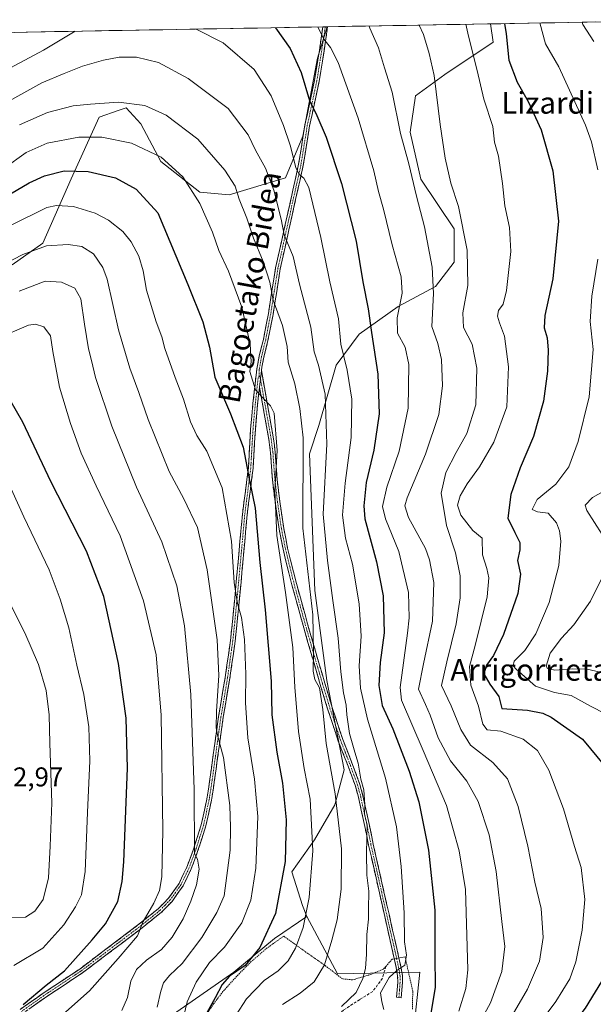
# Model space of a CAD drawing. Units: metres. Extents: x 620361 to 623793, y 4771135 to 4773509.
# Drawn here: x 623334 to 623546, y 4773142 to 4773506 of the extents above; entities that cross this region are included whole.
import ezdxf
from ezdxf.enums import TextEntityAlignment as Align

# ---------------------------------------------------------------- set-up
doc = ezdxf.new("R2010")
doc.units = ezdxf.units.M
doc.header["$MEASUREMENT"] = 0
for name, pattern in [('TRAZO_Y_PUNTO', [1, 0.5, -0.25, 0, -0.25]), ('TRAZOS', [0.75, 0.5, -0.25]), ('TRAZOSX2', [1.5, 1, -0.5])]:
    doc.linetypes.add(name, pattern=pattern)
for name, color, linetype, lineweight in [('Alambrada', 19, 'TRAZOS', 0), ('Arbolado forestal CxS', 92, 'Continuous', 0), ('Camino', 19, 'TRAZOSX2', 0), ('Camino Cxs', 19, 'Continuous', 0), ('Camino eje', 19, 'TRAZO_Y_PUNTO', 0), ('Curva de nivel maestra', 36, 'Continuous', 30), ('Curva de nivel normal', 36, 'Continuous', 0), ('Municipio CxS', 142, 'Continuous', 0), ('Obra de contención lineal', 1, 'TRAZOSX2', 13), ('Pastizal CxS', 92, 'Continuous', 0), ('Prado CxS', 92, 'Continuous', 0), ('Rótulo de punto de cota en terreno', 19, 'Continuous', 0), ('Texto cartográfico', 19, 'Continuous', 0)]:
    doc.layers.add(name, color=color, linetype=linetype, lineweight=lineweight)
doc.styles.add('Arial', font='txt', dxfattribs={"height": 0.2})

# ---------------------------------------------------------------- blocks, each defined once
blk = doc.blocks.new('*U151')
at = {"layer": 'Arbolado forestal CxS', "color": 92, "linetype": 'Continuous', "lineweight": 0}
for points in [[(623479.2, 4773132.24, 823.57), (623481.59, 4773154.32, 826.67), (623451.15, 4773153.72, 836.72), (623439.81, 4773174.91, 843.36), (623438.29, 4773178.99, 844.44), (623434.33, 4773191.38, 847.14), (623442.75, 4773203.27, 843.74), (623450.18, 4773216.16, 839.54), (623453.64, 4773229.04, 836.37), (623447.27, 4773262.01, 837.55), (623442.81, 4773295.21, 837.6), (623440.83, 4773345.76, 837.12), (623444.3, 4773356.17, 835.5), (623450.74, 4773378.47, 830.96), (623459.16, 4773389.87, 826.22), (623473.53, 4773400.08, 818.91), (623487.39, 4773407.51, 813.58), (623494.33, 4773416.43, 811.15), (623494.33, 4773428.82, 810.65), (623481.95, 4773447.16, 813.21), (623477.98, 4773464.5, 813.03), (623479.97, 4773477.88, 811.89), (623490.86, 4773485.81, 808.47), (623508.69, 4773497.7, 800.83), (623507.66, 4773504.46, 801.07), (623593.36, 4773505.99, 775.84)], [(623266.71, 4773500.15, 823.31), (623447.32, 4773503.38, 819.29), (623443.81, 4773491.76, 821.52), (623438.36, 4773463.02, 827.55), (623431.92, 4773447.65, 831.9), (623411.23, 4773441.27, 840.84), (623400.34, 4773442.26, 844.3), (623385.98, 4773453.66, 846.23), (623378.55, 4773467.53, 843.38), (623373.1, 4773473.48, 841.75), (623372.42, 4773473.24, 841.85), (623370.21, 4773472.47, 842.29), (623363.19, 4773470.01, 843.61), (623352.79, 4773447.21, 852.8), (623342.39, 4773423.43, 861.22), (623331, 4773415.5, 862.77)]]:
    blk.add_polyline3d(points, dxfattribs=at)
blk = doc.blocks.new('*U159')
at = {"layer": 'Arbolado forestal CxS', "color": 92, "linetype": 'Continuous', "lineweight": 0}
for points in [[(623331, 4773415.5, 862.77), (623342.39, 4773423.43, 861.22), (623352.79, 4773447.21, 852.8), (623363.19, 4773470.01, 843.61), (623370.21, 4773472.47, 842.29), (623372.42, 4773473.24, 841.85), (623373.1, 4773473.48, 841.75), (623378.55, 4773467.53, 843.38), (623385.98, 4773453.66, 846.23), (623400.34, 4773442.26, 844.3), (623411.23, 4773441.27, 840.84), (623431.92, 4773447.65, 831.9), (623438.36, 4773463.02, 827.55), (623443.81, 4773491.76, 821.52), (623447.32, 4773503.38, 819.29)], [(623507.66, 4773504.46, 801.07), (623508.69, 4773497.7, 800.83), (623490.86, 4773485.81, 808.47), (623479.97, 4773477.88, 811.89), (623477.98, 4773464.5, 813.03), (623481.95, 4773447.16, 813.21), (623494.33, 4773428.82, 810.65), (623494.33, 4773416.43, 811.15), (623487.39, 4773407.51, 813.58), (623473.53, 4773400.08, 818.91), (623459.16, 4773389.87, 826.22), (623450.74, 4773378.47, 830.96), (623444.3, 4773356.17, 835.5), (623440.83, 4773345.76, 837.12), (623442.81, 4773295.21, 837.6), (623447.27, 4773262.01, 837.55), (623453.64, 4773229.04, 836.37), (623450.18, 4773216.16, 839.54), (623442.75, 4773203.27, 843.74), (623434.33, 4773191.38, 847.14), (623438.29, 4773178.99, 844.44), (623439.81, 4773174.91, 843.36)]]:
    blk.add_polyline3d(points, dxfattribs=at)
blk = doc.blocks.new('*U165')
at = {"layer": 'Pastizal CxS', "color": 92, "linetype": 'Continuous', "lineweight": 0}
for points in [[(623331, 4773415.5, 862.77), (623342.39, 4773423.43, 861.22), (623352.79, 4773447.21, 852.8), (623363.19, 4773470.01, 843.61), (623370.21, 4773472.47, 842.29), (623372.42, 4773473.24, 841.85), (623373.1, 4773473.48, 841.75), (623378.55, 4773467.53, 843.38), (623385.98, 4773453.66, 846.23), (623400.34, 4773442.26, 844.3), (623411.23, 4773441.27, 840.84), (623431.92, 4773447.65, 831.9), (623438.36, 4773463.02, 827.55), (623443.81, 4773491.76, 821.52), (623447.32, 4773503.38, 819.29)], [(623507.66, 4773504.46, 801.07), (623508.69, 4773497.7, 800.83), (623490.86, 4773485.81, 808.47), (623479.97, 4773477.88, 811.89), (623477.98, 4773464.5, 813.03), (623481.95, 4773447.16, 813.21), (623494.33, 4773428.82, 810.65), (623494.33, 4773416.43, 811.15), (623487.39, 4773407.51, 813.58), (623473.53, 4773400.08, 818.91), (623459.16, 4773389.87, 826.22), (623450.74, 4773378.47, 830.96), (623444.3, 4773356.17, 835.5), (623440.83, 4773345.76, 837.12), (623442.81, 4773295.21, 837.6), (623447.27, 4773262.01, 837.55), (623453.64, 4773229.04, 836.37), (623450.18, 4773216.16, 839.54), (623442.75, 4773203.27, 843.74), (623434.33, 4773191.38, 847.14), (623438.29, 4773178.99, 844.44), (623439.81, 4773174.91, 843.36)]]:
    blk.add_polyline3d(points, dxfattribs=at)
blk = doc.blocks.new('*U181')
at = {"layer": 'Curva de nivel normal', "color": 36, "linetype": 'Continuous', "lineweight": 0}
blk.add_polyline3d([(623326.31, 4773474.04, 835), (623342.04, 4773482.69, 835), (623350.2, 4773486.12, 835), (623357.04, 4773488.86, 835), (623364.8, 4773491.06, 835), (623370.59, 4773492.1, 835), (623376.92, 4773492.13, 835), (623385.02, 4773490.14, 835), (623396.03, 4773484.3, 835), (623410.76, 4773473.16, 835), (623418.21, 4773463.53, 835), (623420.9, 4773457.86, 835), (623424.55, 4773451.16, 835), (623427.69, 4773443.11, 835), (623430.38, 4773432.38, 835), (623431.47, 4773426.6, 835), (623434.78, 4773418.58, 835), (623437.16, 4773408.3, 835), (623441.3, 4773392.49, 835), (623442.6, 4773383.43, 835), (623444.19, 4773378.43, 835), (623446.6, 4773367.78, 835), (623447.22, 4773349.34, 835), (623445.95, 4773323.4, 835), (623447.51, 4773306.33, 835), (623449.49, 4773291.52, 835), (623451.46, 4773277.65, 835), (623452.36, 4773265.21, 835), (623453.34, 4773257.53, 835), (623454.37, 4773252.92, 835), (623454.58, 4773249.3, 835), (623455.66, 4773242.49, 835), (623457.55, 4773235.55, 835), (623458.87, 4773231.55, 835), (623459.84, 4773225.55, 835), (623460.85, 4773221.69, 835), (623461.31, 4773216.12, 835), (623461.18, 4773212.69, 835), (623462.19, 4773208.71, 835), (623461.86, 4773198.38, 835), (623462.03, 4773190.22, 835), (623462.73, 4773184.3, 835), (623462.58, 4773177.6, 835), (623462.64, 4773173.88, 835), (623462.02, 4773168.22, 835), (623461.9, 4773161.02, 835), (623461.49, 4773155.75, 835), (623460.53, 4773152.02, 835), (623458.02, 4773146.85, 835), (623452.61, 4773141.64, 835)], dxfattribs=at)
blk = doc.blocks.new('*U185')
at = {"layer": 'Curva de nivel normal', "color": 36, "linetype": 'Continuous', "lineweight": 0}
for points in [[(623525.86, 4773504.78, 795), (623528.01, 4773497.02, 795), (623532.87, 4773488.55, 795), (623542.71, 4773467.04, 795), (623544.95, 4773460.91, 795), (623547.28, 4773450.52, 795)], [(623547.33, 4773417.57, 795), (623545.09, 4773403.94, 795), (623544.52, 4773394.51, 795), (623545.55, 4773384.18, 795), (623544.09, 4773366.79, 795), (623540.09, 4773350.22, 795), (623536.66, 4773340.86, 795), (623531.86, 4773334.46, 795), (623524.88, 4773328.86, 795), (623523.08, 4773325.13, 795), (623525.01, 4773324.29, 795), (623528.96, 4773323.78, 795), (623532.12, 4773320.29, 795), (623533.22, 4773317.3, 795), (623533.69, 4773313.51, 795), (623532.98, 4773304.55, 795), (623529.3, 4773290.79, 795), (623524.46, 4773279.26, 795), (623520.42, 4773273.12, 795), (623516.44, 4773269.12, 795), (623516.08, 4773267.46, 795), (623517.12, 4773266.18, 795), (623524.33, 4773259.92, 795), (623531.38, 4773257.58, 795), (623537.5, 4773256.45, 795), (623544.86, 4773252.44, 795), (623554.74, 4773247.35, 795)]]:
    blk.add_polyline3d(points, dxfattribs=at)
blk = doc.blocks.new('*U190')
at = {"layer": 'Curva de nivel normal', "color": 36, "linetype": 'Continuous', "lineweight": 0}
for points in [[(623541.48, 4773505.06, 790), (623541.76, 4773504.18, 790), (623545.89, 4773497.88, 790)], [(623556.28, 4773335.79, 790), (623545.4, 4773329.55, 790), (623542.67, 4773326.75, 790), (623543.3, 4773324.84, 790), (623548.94, 4773315.98, 790)], [(623548.64, 4773299.55, 790), (623544.65, 4773291.38, 790), (623538.42, 4773282.55, 790), (623533.85, 4773277.7, 790), (623529.77, 4773272.11, 790), (623528.19, 4773267.38, 790), (623528.79, 4773266.46, 790), (623531.5, 4773265.86, 790), (623538.03, 4773266.4, 790), (623543.37, 4773266.23, 790), (623550.23, 4773264.6, 790)]]:
    blk.add_polyline3d(points, dxfattribs=at)
blk = doc.blocks.new('*U200')
at = {"layer": 'Curva de nivel normal', "color": 36, "linetype": 'Continuous', "lineweight": 0}
for points in [[(623242.69, 4773499.72, 830), (623245.95, 4773494.64, 830), (623253.81, 4773485.52, 830), (623266.62, 4773476.68, 830), (623278.73, 4773472.76, 830), (623285.4, 4773473.09, 830), (623292.84, 4773475.38, 830), (623300.46, 4773476.96, 830), (623304.71, 4773477.12, 830), (623307.92, 4773476.29, 830), (623312.73, 4773478.12, 830), (623326.72, 4773486.24, 830), (623342.66, 4773494.71, 830), (623354.36, 4773501.71, 830)], [(623398.94, 4773502.51, 830), (623408.98, 4773497.41, 830), (623420.36, 4773487.54, 830), (623426.67, 4773477.85, 830), (623431.28, 4773466.97, 830), (623433.73, 4773459.63, 830), (623435.79, 4773451.48, 830), (623437.06, 4773448.81, 830), (623438.75, 4773447.53, 830), (623440.65, 4773444.07, 830), (623445.01, 4773425.61, 830), (623448.33, 4773409.26, 830), (623451.51, 4773395.55, 830), (623452.42, 4773386.22, 830), (623454.71, 4773376.55, 830), (623456.5, 4773365.89, 830), (623456.26, 4773351.75, 830), (623454.03, 4773334.87, 830), (623453.07, 4773323.04, 830), (623454.14, 4773314.55, 830), (623456.76, 4773305, 830), (623459.14, 4773290.36, 830), (623459.93, 4773278.36, 830), (623459.22, 4773267.47, 830), (623459.72, 4773259.16, 830), (623462.32, 4773247.7, 830), (623468.86, 4773225.99, 830), (623472.96, 4773207.98, 830), (623474.74, 4773193.32, 830), (623475.82, 4773176.22, 830), (623475.93, 4773165.58, 830), (623476.64, 4773160.65, 830), (623476.11, 4773156.98, 830), (623473.05, 4773154.98, 830), (623470.25, 4773152.41, 830), (623467.05, 4773146.7, 830), (623467.57, 4773143.4, 830), (623468.25, 4773140.56, 830)]]:
    blk.add_polyline3d(points, dxfattribs=at)
blk = doc.blocks.new('*U213')
at = {"layer": 'Curva de nivel normal', "color": 36, "linetype": 'Continuous', "lineweight": 0}
blk.add_polyline3d([(623498.53, 4773504.29, 805), (623499.56, 4773499.88, 805), (623502.81, 4773487.28, 805), (623505.26, 4773476.61, 805), (623508.59, 4773466.5, 805), (623509.22, 4773460.81, 805), (623510.65, 4773455.55, 805), (623512.11, 4773445.46, 805), (623513.02, 4773437.26, 805), (623514.74, 4773429.25, 805), (623515.17, 4773420.38, 805), (623513.62, 4773406.05, 805), (623512.41, 4773400.95, 805), (623510.69, 4773398.62, 805), (623510.26, 4773396.5, 805), (623510.98, 4773394.02, 805), (623512.85, 4773389.15, 805), (623514.36, 4773377.83, 805), (623513.78, 4773363.07, 805), (623508.87, 4773350.02, 805), (623503.63, 4773340.96, 805), (623499.11, 4773334.66, 805), (623496.52, 4773330.24, 805), (623495.44, 4773326.82, 805), (623496.69, 4773323.04, 805), (623501.12, 4773317.44, 805), (623504.61, 4773314.55, 805), (623504.76, 4773308.38, 805), (623506.28, 4773303.39, 805), (623507.02, 4773299.88, 805), (623506.44, 4773292.96, 805), (623502.07, 4773274.92, 805), (623499.91, 4773267.22, 805), (623500.43, 4773260.33, 805), (623503.2, 4773252.58, 805), (623504.83, 4773245.87, 805), (623506.47, 4773243.87, 805), (623511.52, 4773243.27, 805), (623519.69, 4773240.33, 805), (623525.06, 4773236.21, 805), (623529.25, 4773228.95, 805), (623534.66, 4773214.62, 805), (623538.71, 4773200.76, 805), (623541.11, 4773192.94, 805), (623542.47, 4773181.22, 805), (623541.54, 4773169.88, 805), (623539.22, 4773158.22, 805), (623537, 4773151.88, 805), (623531.79, 4773143.54, 805), (623522.35, 4773130.87, 805)], dxfattribs=at)
blk = doc.blocks.new('*U226')
at = {"layer": 'Curva de nivel normal', "color": 36, "linetype": 'Continuous', "lineweight": 0}
blk.add_polyline3d([(623481.348072, 4773503.985289, 810), (623482.94, 4773500.58, 810), (623484.99, 4773493.48, 810), (623486.94, 4773485.35, 810), (623489.11, 4773467.27, 810), (623490.97, 4773454.82, 810), (623493.06, 4773445.58, 810), (623495.84, 4773437.02, 810), (623499.1, 4773420.95, 810), (623499.36, 4773407.82, 810), (623497.48, 4773397.77, 810), (623497.68, 4773392.34, 810), (623500.93, 4773386.26, 810), (623502.6, 4773377.32, 810), (623502.28, 4773363.77, 810), (623498.92, 4773353.27, 810), (623495, 4773346.22, 810), (623491.14, 4773338.88, 810), (623489.42, 4773331.18, 810), (623491.38, 4773319.28, 810), (623494.72, 4773309.16, 810), (623496.49, 4773300.68, 810), (623496.52, 4773292.56, 810), (623495.06, 4773282.99, 810), (623491.53, 4773268.9, 810), (623489.61, 4773260.13, 810), (623493.21, 4773252.73, 810), (623496.72, 4773243.9, 810), (623500.36, 4773238.22, 810), (623508.5, 4773231.8, 810), (623513.92, 4773225.68, 810), (623517.93, 4773215.55, 810), (623521.48, 4773200.88, 810), (623524.03, 4773187.55, 810), (623526.38, 4773177.88, 810), (623527.16, 4773167.22, 810), (623525.84, 4773158.42, 810), (623521.35, 4773148.09, 810), (623512.28, 4773132.46, 810)], dxfattribs=at)
blk = doc.blocks.new('*U228')
at = {"layer": 'Curva de nivel normal', "color": 36, "linetype": 'Continuous', "lineweight": 0}
blk.add_polyline3d([(623462.82, 4773503.65, 815), (623463.16, 4773502.86, 815), (623466.34, 4773495.6, 815), (623468.51, 4773488.22, 815), (623471.42, 4773479.28, 815), (623474.5, 4773464.02, 815), (623477.54, 4773452.73, 815), (623480.34, 4773440.86, 815), (623483.36, 4773429.54, 815), (623486.11, 4773414.57, 815), (623486.63, 4773404.92, 815), (623485.98, 4773392.78, 815), (623488.22, 4773386.45, 815), (623489.62, 4773380.57, 815), (623489.95, 4773370.81, 815), (623488.6, 4773360.24, 815), (623483.72, 4773345.64, 815), (623476.89, 4773329.45, 815), (623476.05, 4773326.48, 815), (623477.38, 4773322.16, 815), (623483.65, 4773310.78, 815), (623485.21, 4773306.61, 815), (623486.79, 4773298.22, 815), (623486.24, 4773283.88, 815), (623482.89, 4773268.22, 815), (623481.1, 4773258.88, 815), (623483.7, 4773253.22, 815), (623485.46, 4773249.22, 815), (623488.33, 4773240.85, 815), (623492.95, 4773232.43, 815), (623498.94, 4773224.89, 815), (623503.14, 4773217.37, 815), (623507.14, 4773205.1, 815), (623509.77, 4773191.48, 815), (623511.93, 4773173.01, 815), (623512.93, 4773163.79, 815), (623511.85, 4773154.57, 815), (623507.7, 4773143.08, 815), (623498.72, 4773126.54, 815)], dxfattribs=at)
blk = doc.blocks.new('*U250')
at = {"layer": 'Curva de nivel maestra', "color": 36, "linetype": 'Continuous', "lineweight": 30}
blk.add_polyline3d([(623428.24, 4773503.04, 825), (623433.66, 4773495.31, 825), (623437.71, 4773486.54, 825), (623440.83, 4773476.16, 825), (623443.5, 4773470.67, 825), (623447, 4773462.66, 825), (623452.66, 4773445.56, 825), (623458.03, 4773424.27, 825), (623460.53, 4773409.23, 825), (623462.55, 4773399.22, 825), (623463.77, 4773390.53, 825), (623466.1, 4773375.15, 825), (623466.54, 4773360.53, 825), (623464.64, 4773347.02, 825), (623461.81, 4773335.09, 825), (623460.88, 4773326.55, 825), (623461.29, 4773321.68, 825), (623465.64, 4773305.81, 825), (623468.07, 4773293.3, 825), (623468.44, 4773279.62, 825), (623466.89, 4773268.74, 825), (623466.43, 4773260.2, 825), (623467.66, 4773252.8, 825), (623471.6, 4773244.22, 825), (623477.66, 4773228.55, 825), (623481.16, 4773217.2, 825), (623484.77, 4773199.4, 825), (623487.08, 4773177.2, 825), (623487.12, 4773160.55, 825), (623487.27, 4773148.74, 825), (623485.43, 4773137.72, 825)], dxfattribs=at)
blk = doc.blocks.new('*U251')
at = {"layer": 'Curva de nivel maestra', "color": 36, "linetype": 'Continuous', "lineweight": 30}
for points in [[(623512.83, 4773504.55, 800), (623513.42, 4773500.73, 800), (623514.47, 4773491.04, 800), (623517.53, 4773482.88, 800), (623521.64, 4773475.83, 800), (623526.36, 4773465.35, 800), (623530.72, 4773450.17, 800), (623532.82, 4773431.55, 800), (623530.68, 4773410.29, 800), (623527.78, 4773396.84, 800), (623527.52, 4773392.29, 800), (623528.6, 4773388.55, 800), (623529, 4773383.93, 800), (623528.79, 4773376.25, 800), (623527.28, 4773365.13, 800), (623523.55, 4773352.07, 800), (623518.64, 4773340.49, 800), (623515.18, 4773330.7, 800), (623514.1, 4773321.91, 800), (623516.65, 4773316.67, 800), (623518.58, 4773313.02, 800), (623518.56, 4773310.25, 800), (623517.63, 4773306.3, 800), (623518.8, 4773301.28, 800), (623517.82, 4773294.15, 800), (623512.48, 4773278.96, 800), (623508.75, 4773271.21, 800), (623506.17, 4773267.72, 800), (623505.21, 4773264.5, 800), (623507.5, 4773260.73, 800), (623510.8, 4773256.11, 800), (623511.9, 4773251.75, 800), (623521.36, 4773251.05, 800), (623527.05, 4773249.93, 800), (623530.03, 4773248.52, 800), (623541.65, 4773240.38, 800), (623549.93, 4773230.36, 800)], [(623550.07, 4773153.16, 800), (623542.62, 4773141.04, 800), (623535.13, 4773131.25, 800), (623527.75, 4773123.3, 800), (623520.34, 4773112.57, 800), (623516.87, 4773106.63, 800), (623513.9, 4773102.1, 800), (623510.57, 4773096.64, 800), (623506.86, 4773093.28, 800), (623503.83, 4773089.36, 800), (623501.97, 4773085.25, 800), (623502.27, 4773083.64, 800), (623504.94, 4773082.13, 800), (623509.96, 4773080.52, 800), (623512.7, 4773078.22, 800), (623514.7, 4773074.87, 800), (623517.79, 4773072.29, 800), (623525.59, 4773069.1, 800), (623535.18, 4773063.69, 800), (623546.37, 4773055.21, 800)]]:
    blk.add_polyline3d(points, dxfattribs=at)

msp = doc.modelspace()

# ---------------------------------------------------------------- linework, layer by layer
at = {"layer": 'Alambrada', "color": 19, "linetype": 'TRAZOS', "lineweight": 0}
msp.add_polyline3d([(623478.85, 4773140.68, 828.39), (623478.98, 4773147.32, 828.51), (623476.15, 4773160.02, 829.99), (623471.35, 4773159.12, 830.54), (623469.02, 4773156.5, 831.36), (623468.12, 4773155.49, 831.67), (623463.53, 4773153.53, 833.41), (623456.7, 4773151.52, 835.88), (623453.01, 4773151.9, 837.2), (623446.71, 4773156.72, 839.71), (623440.28, 4773161.23, 842.81), (623431.32, 4773167.64, 847.34), (623425.12, 4773163.26, 848.68), (623419.34, 4773158.26, 849.4), (623414.46, 4773153.4, 848.88), (623408.9, 4773147.23, 848.87), (623405.42, 4773142.68, 849.11), (623402.4, 4773138.06, 849.43)], dxfattribs=at)
at = {"layer": 'Arbolado forestal CxS', "color": 92, "linetype": 'Continuous', "lineweight": 0}
for points in [[(623593.36, 4773505.99, 775.84), (623507.66, 4773504.46, 801.07)], [(623447.32, 4773503.38, 819.29), (623266.71, 4773500.15, 823.31)], [(623439.81, 4773174.91, 843.36), (623451.15, 4773153.72, 836.72), (623481.59, 4773154.32, 826.67), (623479.2, 4773132.24, 823.57), (623491.78, 4773121.5, 814.14), (623494.75, 4773107.13, 806.87), (623485.82, 4773090.45, 807.55), (623475.42, 4773074.59, 808.8), (623457.59, 4773062.2, 816.77), (623436.29, 4773055.76, 827.68), (623409.05, 4773052.29, 836.24), (623391.71, 4773050.8, 845.29), (623382.8, 4773045.35, 851.03), (623380.82, 4773037.92, 853.99)]]:
    msp.add_polyline3d(points, dxfattribs=at)
at = {"layer": 'Camino', "color": 19, "linetype": 'TRAZOSX2', "lineweight": 0}
for points in [[(623333.96, 4773140.57), (623343.19, 4773147.07), (623355.97, 4773155.51), (623377.37, 4773171.66), (623385.06, 4773177.85), (623388.75, 4773181.62), (623392.67, 4773187.14), (623395.54, 4773193.16), (623397.89, 4773199.44), (623400.88, 4773208.81), (623402.94, 4773218.23), (623404.06, 4773225.56), (623405.75, 4773237.91), (623407.26, 4773248.71), (623409.71, 4773263.16), (623411.65, 4773276.8), (623412.4, 4773283.83), (623413.81, 4773298.54), (623416.07, 4773323.37), (623418.28, 4773340.55), (623419.1, 4773354.85), (623419.95, 4773364.28), (623421.37, 4773376.93), (623422.27, 4773381.73), (623423.8, 4773387.98), (623425.65, 4773397.49), (623428.33, 4773414.4), (623436.84, 4773452.65), (623439.18, 4773467.18), (623442.69, 4773483.56), (623444.49, 4773494.73), (623445.76, 4773503.35)], [(623447.53, 4773503.38), (623446.22, 4773494.47), (623444.41, 4773483.23), (623440.9, 4773466.86), (623438.55, 4773452.32), (623430.05, 4773414.07), (623427.38, 4773397.19), (623425.51, 4773387.6), (623423.98, 4773381.36), (623423.28, 4773377.65), (623423.07, 4773376.47)], [(623446.65, 4773503.36), (623445.76, 4773503.35)], [(623447.53, 4773503.38), (623446.65, 4773503.36)], [(623423.07, 4773376.47), (623427.57, 4773351.24), (623428.2, 4773346.25), (623428.91, 4773336.27), (623429.86, 4773328.17), (623431.34, 4773318.16), (623432.78, 4773310.86), (623436.02, 4773297.81), (623440.41, 4773281.96), (623443.03, 4773272.85), (623446.51, 4773261.01), (623449.2, 4773252.11), (623453.14, 4773240.26), (623456.77, 4773230.97), (623459.46, 4773223.6), (623460.6, 4773219.44), (623462.74, 4773209.66), (623464.4, 4773201.6), (623472.3, 4773166.48), (623473.88, 4773159.6), (623474.62, 4773156.37), (623475.15, 4773153.12), (623475.17, 4773150.52), (623474.75, 4773144.94), (623473.88, 4773145.01)], [(623422.39, 4773370.34), (623421.69, 4773364.11), (623420.85, 4773354.72), (623420.02, 4773340.39), (623417.81, 4773323.18), (623415.55, 4773298.38), (623414.14, 4773283.66), (623413.39, 4773276.58), (623411.44, 4773262.89), (623408.99, 4773248.44), (623407.48, 4773237.67), (623405.79, 4773225.31), (623404.66, 4773217.91), (623402.57, 4773208.35), (623399.54, 4773198.86), (623397.15, 4773192.48), (623394.19, 4773186.25), (623390.1, 4773180.5), (623386.24, 4773176.55), (623378.45, 4773170.28), (623356.98, 4773154.08), (623344.17, 4773145.62), (623335.06, 4773139.2)], [(623473.88, 4773145.01), (623473, 4773145.07), (623473.42, 4773150.59), (623473.4, 4773152.97), (623472.9, 4773156.03), (623470.6, 4773166.1), (623462.69, 4773201.24), (623461.03, 4773209.3), (623458.9, 4773219.02), (623457.79, 4773223.07), (623455.14, 4773230.35), (623451.49, 4773239.66), (623447.53, 4773251.58), (623444.84, 4773260.51), (623441.35, 4773272.36), (623438.73, 4773281.48), (623434.33, 4773297.37), (623431.07, 4773310.48), (623429.61, 4773317.87), (623428.13, 4773327.94), (623427.17, 4773336.1), (623426.46, 4773346.07), (623425.84, 4773350.98), (623422.39, 4773370.34)]]:
    msp.add_lwpolyline(points, dxfattribs=at)
at = {"layer": 'Camino Cxs', "color": 19, "linetype": 'Continuous', "lineweight": 0}
msp.add_lwpolyline([(623423.07, 4773376.47), (623422.39, 4773370.34)], dxfattribs=at)
msp.add_lwpolyline([(623423.07, 4773376.47), (623422.39, 4773370.34)], dxfattribs=at)
msp.add_polyline3d([(623333.96, 4773140.57, 874.65), (623337.04, 4773142.74, 874.22), (623340.11, 4773144.9, 874.08), (623343.19, 4773147.07, 873.75), (623346.39, 4773149.18, 873.53), (623349.58, 4773151.29, 873.89), (623352.78, 4773153.4, 873.66), (623355.97, 4773155.51, 873.26), (623359.54, 4773158.2, 872.7), (623363.1, 4773160.89, 872.18), (623366.67, 4773163.59, 871.43), (623370.24, 4773166.28, 871.55), (623373.8, 4773168.97, 871.13), (623377.37, 4773171.66, 870.74), (623381.22, 4773174.76, 869.78), (623385.06, 4773177.85, 868.87), (623386.91, 4773179.74, 868.36), (623388.75, 4773181.62, 868.03), (623390.71, 4773184.38, 867.46), (623392.67, 4773187.14, 866.83), (623394.11, 4773190.15, 866.59), (623395.54, 4773193.16, 866.02), (623396.72, 4773196.3, 865.28), (623397.89, 4773199.44, 864.92), (623399.39, 4773204.13, 864.62), (623400.88, 4773208.81, 863.66), (623401.91, 4773213.52, 862.98), (623402.94, 4773218.23, 862.67), (623403.5, 4773221.9, 862.42), (623404.06, 4773225.56, 862.15), (623404.62, 4773229.68, 861.74), (623405.19, 4773233.79, 861.16), (623405.75, 4773237.91, 860.56), (623406.25, 4773241.51, 859.95), (623406.76, 4773245.11, 859.43), (623407.26, 4773248.71, 859.09), (623408.08, 4773253.53, 859.05), (623408.89, 4773258.34, 859.07), (623409.71, 4773263.16, 858.57), (623410.36, 4773267.71, 857.81), (623411, 4773272.25, 857.36), (623411.65, 4773276.8, 856.54), (623412.03, 4773280.32, 856.09), (623412.4, 4773283.83, 855.79), (623412.87, 4773288.73, 855.33), (623413.34, 4773293.64, 854.87), (623413.81, 4773298.54, 855.26), (623414.26, 4773303.51, 854.59), (623414.71, 4773308.47, 853.82), (623415.17, 4773313.44, 853.17), (623415.62, 4773318.4, 852.4), (623416.07, 4773323.37, 851.8), (623416.62, 4773327.67, 851.78), (623417.18, 4773331.96, 851.38), (623417.73, 4773336.26, 850.79), (623418.28, 4773340.55, 850.14), (623418.55, 4773345.32, 849.52), (623418.83, 4773350.08, 848.6), (623419.1, 4773354.85, 847.3), (623419.53, 4773359.57, 846.27), (623419.95, 4773364.28, 845.79), (623420.42, 4773368.5, 845.22), (623420.9, 4773372.71, 844.53), (623421.37, 4773376.93, 843.96), (623422.27, 4773381.73, 843.65), (623423.04, 4773384.86, 843.5), (623423.8, 4773387.98, 843.28), (623424.73, 4773392.74, 842.3), (623425.65, 4773397.49, 841.73), (623426.32, 4773401.72, 841.05), (623426.99, 4773405.95, 840.16), (623427.66, 4773410.17, 839.24), (623428.33, 4773414.4, 838.3), (623429.39, 4773419.18, 836.96), (623430.46, 4773423.96, 835.77), (623431.52, 4773428.74, 834.35), (623432.59, 4773433.53, 834.18), (623433.65, 4773438.31, 833.17), (623434.71, 4773443.09, 831.97), (623435.78, 4773447.87, 830.57), (623436.84, 4773452.65, 829.35), (623437.62, 4773457.49, 828.48), (623438.4, 4773462.34, 828.01), (623439.18, 4773467.18, 827.02), (623440.06, 4773471.28, 825.96), (623440.94, 4773475.37, 824.89), (623441.81, 4773479.47, 823.99), (623442.69, 4773483.56, 823.44), (623443.29, 4773487.28, 822.83), (623443.89, 4773491.01, 822.1), (623444.49, 4773494.73, 821.25), (623445.13, 4773499.04, 820.14), (623445.76, 4773503.35, 819.04), (623447.53, 4773503.38, 818.51), (623446.88, 4773498.93, 819.43), (623446.22, 4773494.47, 820.48), (623445.62, 4773490.72, 821.36), (623445.01, 4773486.98, 822.18), (623444.41, 4773483.23, 822.92), (623443.53, 4773479.14, 823.61), (623442.66, 4773475.05, 824.39), (623441.78, 4773470.95, 825.25), (623440.9, 4773466.86, 826.34), (623440.12, 4773462.01, 827.44), (623439.33, 4773457.17, 828.13), (623438.55, 4773452.32, 829.06), (623437.49, 4773447.54, 830.01), (623436.43, 4773442.76, 831.08), (623435.36, 4773437.98, 832.44), (623434.3, 4773433.2, 833.54), (623433.24, 4773428.41, 834.01), (623432.18, 4773423.63, 835.16), (623431.11, 4773418.85, 836.1), (623430.05, 4773414.07, 837.48), (623429.38, 4773409.85, 838.49), (623428.72, 4773405.63, 839.42), (623428.05, 4773401.41, 840.28), (623427.38, 4773397.19, 840.95), (623426.45, 4773392.4, 841.48), (623425.51, 4773387.6, 842.6), (623424.75, 4773384.48, 842.98), (623423.98, 4773381.36, 843.24), (623423.28, 4773377.65, 843.53), (623423.07, 4773376.47, 843.69), (623423.07, 4773376.47, 843.69), (623422.73, 4773373.41, 844.06), (623422.39, 4773370.34, 844.51), (623422.04, 4773367.23, 844.93), (623421.69, 4773364.11, 845.31), (623421.27, 4773359.42, 845.98), (623420.85, 4773354.72, 846.87), (623420.57, 4773349.94, 847.92), (623420.3, 4773345.17, 848.74), (623420.02, 4773340.39, 849.34), (623419.47, 4773336.09, 850.02), (623418.92, 4773331.79, 850.66), (623418.36, 4773327.48, 851.1), (623417.81, 4773323.18, 851.14), (623417.36, 4773318.22, 851.52), (623416.91, 4773313.26, 852.15), (623416.45, 4773308.3, 852.81), (623416, 4773303.34, 853.53), (623415.55, 4773298.38, 854.12), (623415.08, 4773293.47, 854.22), (623414.61, 4773288.57, 854.71), (623414.14, 4773283.66, 855.17), (623413.77, 4773280.12, 855.52), (623413.39, 4773276.58, 855.94), (623412.74, 4773272.02, 856.54), (623412.09, 4773267.45, 856.88), (623411.44, 4773262.89, 857.59), (623410.62, 4773258.07, 858.4), (623409.81, 4773253.26, 858.62), (623408.99, 4773248.44, 858.58), (623408.49, 4773244.85, 858.84), (623407.98, 4773241.26, 859.25), (623407.48, 4773237.67, 859.77), (623406.92, 4773233.55, 860.37), (623406.35, 4773229.43, 860.97), (623405.79, 4773225.31, 861.54), (623405.23, 4773221.61, 861.93), (623404.66, 4773217.91, 862.22), (623403.62, 4773213.13, 862.57), (623402.57, 4773208.35, 863.09), (623401.06, 4773203.61, 864.09), (623399.54, 4773198.86, 864.5), (623398.35, 4773195.67, 864.91), (623397.15, 4773192.48, 865.43), (623395.67, 4773189.37, 866.13), (623394.19, 4773186.25, 866.35), (623392.15, 4773183.38, 866.88), (623390.1, 4773180.5, 867.47), (623388.17, 4773178.53, 867.82), (623386.24, 4773176.55, 868.2), (623382.35, 4773173.42, 869.04), (623378.45, 4773170.28, 870.03), (623374.87, 4773167.58, 870.44), (623371.29, 4773164.88, 870.99), (623367.72, 4773162.18, 870.97), (623364.14, 4773159.48, 871.55), (623360.56, 4773156.78, 872.04), (623356.98, 4773154.08, 872.51), (623353.78, 4773151.97, 872.95), (623350.58, 4773149.85, 873.26), (623347.37, 4773147.74, 872.91), (623344.17, 4773145.62, 873.17), (623341.13, 4773143.48, 873.48), (623338.1, 4773141.34, 873.7)], dxfattribs=at)
msp.add_polyline3d([(623422.39, 4773370.34, 844.51), (623422.73, 4773373.41, 844.06), (623423.07, 4773376.47, 843.69), (623423.82, 4773372.27, 844.13), (623424.57, 4773368.06, 844.68), (623425.32, 4773363.86, 845.08), (623426.07, 4773359.65, 845.36), (623426.82, 4773355.45, 845.31), (623427.57, 4773351.24, 845.03), (623427.89, 4773348.75, 844.95), (623428.2, 4773346.25, 844.8), (623428.44, 4773342.92, 844.65), (623428.67, 4773339.6, 844.62), (623428.91, 4773336.27, 844.85), (623429.39, 4773332.22, 845.04), (623429.86, 4773328.17, 844.87), (623430.35, 4773324.83, 844.51), (623430.85, 4773321.5, 843.99), (623431.34, 4773318.16, 843.43), (623432.06, 4773314.51, 842.93), (623432.78, 4773310.86, 842.58), (623433.86, 4773306.51, 842.3), (623434.94, 4773302.16, 842.35), (623436.02, 4773297.81, 842.16), (623437.12, 4773293.85, 841.44), (623438.22, 4773289.89, 841), (623439.31, 4773285.92, 840.92), (623440.41, 4773281.96, 840.79), (623441.72, 4773277.41, 840.12), (623443.03, 4773272.85, 839.47), (623444.19, 4773268.9, 839.24), (623445.35, 4773264.96, 838.99), (623446.51, 4773261.01, 838.54), (623447.86, 4773256.56, 838.24), (623449.2, 4773252.11, 837.99), (623450.51, 4773248.16, 837.42), (623451.83, 4773244.21, 836.42), (623453.14, 4773240.26, 835.92), (623454.96, 4773235.62, 835.8), (623456.77, 4773230.97, 835.42), (623458.12, 4773227.29, 834.93), (623459.46, 4773223.6, 834.72), (623460.6, 4773219.44, 835.02), (623461.31, 4773216.18, 835.07), (623462.03, 4773212.92, 834.73), (623462.74, 4773209.66, 834.43), (623463.57, 4773205.63, 834.34), (623464.4, 4773201.6, 834.26), (623465.39, 4773197.21, 834.14), (623466.38, 4773192.82, 833.72), (623467.36, 4773188.43, 833.08), (623468.35, 4773184.04, 832.46), (623469.34, 4773179.65, 832.26), (623470.33, 4773175.26, 831.94), (623471.31, 4773170.87, 831.44), (623472.3, 4773166.48, 830.72), (623473.09, 4773163.04, 830.33), (623473.88, 4773159.6, 830.26), (623474.62, 4773156.37, 829.97), (623475.15, 4773153.12, 829.52), (623475.17, 4773150.52, 829.21), (623474.96, 4773147.73, 828.99), (623474.75, 4773144.94, 829), (623473, 4773145.07, 829.16), (623473.21, 4773147.83, 829.12), (623473.42, 4773150.59, 829.33), (623473.4, 4773152.97, 829.6), (623472.9, 4773156.03, 830.02), (623472.13, 4773159.39, 830.42), (623471.37, 4773162.74, 830.7), (623470.6, 4773166.1, 831.23), (623469.61, 4773170.49, 831.87), (623468.62, 4773174.89, 832.38), (623467.63, 4773179.28, 832.73), (623466.65, 4773183.67, 832.78), (623465.66, 4773188.06, 833.6), (623464.67, 4773192.46, 834.12), (623463.68, 4773196.85, 834.42), (623462.69, 4773201.24, 834.75), (623461.86, 4773205.27, 835.07), (623461.03, 4773209.3, 835.23), (623459.97, 4773214.16, 835.68), (623458.9, 4773219.02, 835.3), (623457.79, 4773223.07, 835.04), (623456.47, 4773226.71, 835.42), (623455.14, 4773230.35, 836.21), (623453.32, 4773235.01, 836.22), (623451.49, 4773239.66, 836.36), (623450.17, 4773243.63, 837.41), (623448.85, 4773247.61, 838.39), (623447.53, 4773251.58, 838.91), (623446.19, 4773256.05, 839.17), (623444.84, 4773260.51, 839.57), (623443.68, 4773264.46, 839.79), (623442.51, 4773268.41, 839.74), (623441.35, 4773272.36, 840.07), (623440.04, 4773276.92, 841.04), (623438.73, 4773281.48, 841.5), (623437.63, 4773285.45, 841.47), (623436.53, 4773289.43, 841.52), (623435.43, 4773293.4, 842.4), (623434.33, 4773297.37, 843.22), (623433.24, 4773301.74, 843.12), (623432.16, 4773306.11, 842.84), (623431.07, 4773310.48, 843.31), (623430.34, 4773314.18, 843.93), (623429.61, 4773317.87, 844.47), (623429.12, 4773321.23, 845.02), (623428.62, 4773324.58, 845.53), (623428.13, 4773327.94, 845.73), (623427.65, 4773332.02, 845.72), (623427.17, 4773336.1, 845.31), (623426.82, 4773341.09, 844.95), (623426.46, 4773346.07, 845.16), (623425.84, 4773350.98, 845.63), (623424.98, 4773355.82, 845.78), (623424.12, 4773360.66, 845.49), (623423.25, 4773365.5, 845.04), (623422.39, 4773370.34, 844.51)], close=True, dxfattribs=at)
at = {"layer": 'Camino eje', "color": 19, "linetype": 'TRAZO_Y_PUNTO', "lineweight": 0}
for points in [[(623446.65, 4773503.36), (623445.36, 4773494.6), (623443.55, 4773483.4), (623440.04, 4773467.02), (623438.87, 4773459.76), (623437.7, 4773452.49), (623433.45, 4773433.36), (623429.19, 4773414.24), (623427.85, 4773405.78), (623426.52, 4773397.34), (623425.59, 4773392.59), (623424.66, 4773387.79), (623423.13, 4773381.55), (623422.78, 4773379.69), (623422.33, 4773377.29), (623422.22, 4773376.7), (623422.28, 4773374.58)], [(623422.28, 4773374.58), (623421.88, 4773373.64), (623420.82, 4773364.2), (623420.51, 4773360.78), (623419.98, 4773354.79), (623419.66, 4773349.41), (623419.15, 4773340.47), (623416.94, 4773323.28), (623414.68, 4773298.46), (623413.27, 4773283.75), (623412.9, 4773280.23), (623412.52, 4773276.69), (623410.58, 4773263.03), (623408.13, 4773248.58), (623407.37, 4773243.18), (623406.62, 4773237.79), (623404.93, 4773225.44), (623403.8, 4773218.07), (623401.73, 4773208.58), (623398.72, 4773199.15), (623396.35, 4773192.82), (623394.91, 4773189.81), (623393.43, 4773186.7), (623391.39, 4773183.82), (623389.43, 4773181.06), (623387.5, 4773179.09), (623385.65, 4773177.2), (623377.91, 4773170.97), (623356.48, 4773154.8), (623343.68, 4773146.35), (623334.51, 4773139.89)], [(623422.28, 4773374.58), (623422.73, 4773373.41)], [(623422.73, 4773373.41), (623426.71, 4773351.11), (623427.33, 4773346.16), (623428.04, 4773336.19), (623429, 4773328.06), (623429.74, 4773323.05), (623430.48, 4773318.02), (623431.93, 4773310.67), (623433.56, 4773304.12), (623435.18, 4773297.59), (623439.57, 4773281.72), (623442.19, 4773272.61), (623443.93, 4773266.69), (623445.68, 4773260.76), (623447.02, 4773256.31), (623448.37, 4773251.85), (623452.32, 4773239.96), (623454.14, 4773235.31), (623455.96, 4773230.66), (623457.28, 4773227.02), (623458.63, 4773223.34), (623459.75, 4773219.23), (623461.89, 4773209.48), (623463.55, 4773201.42), (623467.5, 4773183.85), (623471.45, 4773166.29), (623472.23, 4773162.88), (623473.02, 4773159.44), (623473.76, 4773156.2), (623474.28, 4773153.05), (623474.3, 4773150.56), (623474.09, 4773147.77), (623473.88, 4773145.01)]]:
    msp.add_lwpolyline(points, dxfattribs=at)
at = {"layer": 'Curva de nivel maestra', "color": 36, "linetype": 'Continuous', "lineweight": 30}
for points in [[(623315.03, 4773432.74, 850), (623337.36, 4773445.77, 850), (623343.01, 4773448.36, 850), (623350.29, 4773450.14, 850), (623359.1, 4773449.95, 850), (623369.18, 4773447.6, 850), (623376.8, 4773443.48, 850), (623384.86, 4773434.71, 850), (623395.93, 4773408.22, 850), (623401.42, 4773394.44, 850), (623403.9, 4773385.12, 850), (623405.93, 4773374.02, 850), (623411.72, 4773360.54, 850), (623416.35, 4773348.2, 850), (623418.68, 4773335.86, 850), (623420.8, 4773325.71, 850), (623422.53, 4773305.62, 850), (623424.52, 4773288.1, 850), (623426.66, 4773261.84, 850), (623426.88, 4773249.38, 850), (623428.79, 4773235.55, 850), (623430.93, 4773224.12, 850), (623432.26, 4773210.61, 850), (623431.86, 4773195.16, 850), (623428.26, 4773176, 850), (623422.53, 4773163.5, 850), (623417.05, 4773156.88, 850), (623411.31, 4773152.86, 850), (623408.56, 4773149.77, 850), (623406.03, 4773144.85, 850), (623402.93, 4773139.39, 850)], [(623335.11, 4773142.41, 875), (623343.59, 4773149.55, 875), (623350.4, 4773154.88, 875), (623360.56, 4773166.28, 875), (623365.55, 4773172.16, 875), (623370.02, 4773180.42, 875), (623371.72, 4773187.89, 875), (623372.28, 4773195.13, 875), (623373.61, 4773229.73, 875), (623373.17, 4773248.14, 875), (623370.29, 4773268.34, 875), (623364.88, 4773293.1, 875), (623358.44, 4773309.84, 875), (623345.32, 4773335.55, 875), (623334.99, 4773357.45, 875), (623330.25, 4773365.49, 875)]]:
    msp.add_polyline3d(points, dxfattribs=at)
at = {"layer": 'Curva de nivel normal', "color": 36, "linetype": 'Continuous', "lineweight": 0}
for points in [[(623496.02, 4773139.97, 820), (623498.59, 4773148.3, 820), (623499.34, 4773155.27, 820), (623498.43, 4773184.92, 820), (623496.09, 4773199.2, 820), (623491.38, 4773215.83, 820), (623482.8, 4773236.2, 820), (623474.88, 4773254.72, 820), (623474.34, 4773259.42, 820), (623477.02, 4773279.56, 820), (623477.65, 4773285.16, 820), (623477.35, 4773294.54, 820), (623473.81, 4773309.66, 820), (623468.88, 4773321.73, 820), (623467.86, 4773326.3, 820), (623469.46, 4773333.38, 820), (623473.96, 4773346.67, 820), (623477.27, 4773362.52, 820), (623477.54, 4773378.72, 820), (623476.21, 4773385.09, 820), (623473.29, 4773390.23, 820), (623473.24, 4773395.88, 820), (623475.05, 4773405, 820), (623474.72, 4773411.02, 820), (623471.36, 4773422.88, 820), (623468.19, 4773436.06, 820), (623466.32, 4773442.58, 820), (623464.62, 4773450.24, 820), (623458.77, 4773469.62, 820), (623451.4, 4773490.13, 820), (623448.6, 4773495.68, 820), (623446.17, 4773498.77, 820), (623443.9, 4773503.32, 820)], [(623333.76, 4773467.17, 840), (623344.07, 4773471.68, 840), (623353.54, 4773474.16, 840), (623359.98, 4773474.78, 840), (623370.36, 4773475.58, 840), (623380.03, 4773474.25, 840), (623387.91, 4773470.74, 840), (623399.6, 4773461.82, 840), (623409.61, 4773450.42, 840), (623413.34, 4773444.55, 840), (623414.89, 4773439.68, 840), (623417.76, 4773432.69, 840), (623420.21, 4773425.3, 840), (623423.68, 4773416.74, 840), (623426.24, 4773409.04, 840), (623427.47, 4773402.48, 840), (623430.82, 4773393.08, 840), (623432.58, 4773385.32, 840), (623433, 4773379.52, 840), (623435.4, 4773371.58, 840), (623437.28, 4773362.47, 840), (623438.48, 4773351.66, 840), (623438.42, 4773318.28, 840), (623442.05, 4773286.33, 840), (623442.33, 4773272.64, 840), (623442.21, 4773265.52, 840), (623442.82, 4773262.44, 840), (623444.49, 4773259.34, 840), (623445.77, 4773251.29, 840), (623446.94, 4773238.8, 840), (623450.29, 4773220.14, 840), (623452.64, 4773199.9, 840), (623452.58, 4773184.97, 840), (623451.04, 4773173.64, 840), (623449.04, 4773166.12, 840), (623446.44, 4773157.1, 840), (623442.55, 4773150.77, 840), (623437.45, 4773146.59, 840), (623430.89, 4773142.44, 840)], [(623328.02, 4773451.08, 845), (623336.25, 4773456.98, 845), (623343.98, 4773460.36, 845), (623355.72, 4773462.56, 845), (623364.15, 4773462.67, 845), (623375.08, 4773460.41, 845), (623386.04, 4773455.24, 845), (623394.08, 4773448, 845), (623400.33, 4773438.07, 845), (623405.08, 4773427.56, 845), (623407.38, 4773420.73, 845), (623410.92, 4773413.1, 845), (623415.84, 4773399.89, 845), (623418.94, 4773386.26, 845), (623419.28, 4773379.66, 845), (623418.87, 4773376.15, 845), (623420.93, 4773369.39, 845), (623423.38, 4773366.62, 845), (623426.49, 4773363.48, 845), (623427.82, 4773360.67, 845), (623428.85, 4773346.9, 845), (623428.04, 4773332.22, 845), (623428.83, 4773315.55, 845), (623432.02, 4773294.55, 845), (623434.63, 4773274.22, 845), (623435.48, 4773259.55, 845), (623436.81, 4773243.22, 845), (623438.91, 4773229.55, 845), (623441.12, 4773218.21, 845), (623442.13, 4773199.2, 845), (623440.73, 4773181.88, 845), (623438.45, 4773170.88, 845), (623435.72, 4773163.22, 845), (623433.02, 4773158.55, 845), (623429.27, 4773154.86, 845), (623424.15, 4773151.33, 845), (623417.59, 4773144.52, 845), (623413.74, 4773138.64, 845)], [(623330.7, 4773430.19, 855), (623343.85, 4773436.6, 855), (623347.42, 4773437.35, 855), (623353.65, 4773437.01, 855), (623361.74, 4773434.54, 855), (623366.58, 4773431.99, 855), (623371.92, 4773427.79, 855), (623374.96, 4773424.03, 855), (623377.8, 4773418.69, 855), (623379.38, 4773413.33, 855), (623380.67, 4773406.19, 855), (623384.25, 4773394.46, 855), (623386.29, 4773388.89, 855), (623387.48, 4773384.54, 855), (623391.23, 4773373.88, 855), (623394.32, 4773365.88, 855), (623396.93, 4773357.55, 855), (623399.27, 4773352.5, 855), (623402.96, 4773346.68, 855), (623408.58, 4773333.15, 855), (623412.07, 4773313.52, 855), (623413.06, 4773298.25, 855), (623414.28, 4773290.46, 855), (623415.76, 4773285.24, 855), (623416.84, 4773277.2, 855), (623417.3, 4773264.4, 855), (623417.18, 4773253.84, 855), (623418.09, 4773240.86, 855), (623420.57, 4773225.62, 855), (623421.78, 4773211.84, 855), (623421.04, 4773192.79, 855), (623419.22, 4773180.97, 855), (623415.85, 4773172.56, 855), (623409.41, 4773163.64, 855), (623403.89, 4773157.88, 855), (623398.94, 4773150.61, 855), (623395.62, 4773143.47, 855), (623394.47, 4773138.27, 855)], [(623314.48, 4773408.72, 860), (623335.03, 4773419.34, 860), (623343.7, 4773422.56, 860), (623351.7, 4773423.03, 860), (623356.71, 4773422.31, 860), (623361.04, 4773419.58, 860), (623364.52, 4773414.48, 860), (623366.18, 4773410.14, 860), (623370.32, 4773391.54, 860), (623374.44, 4773377.36, 860), (623377.79, 4773368.32, 860), (623381.23, 4773358.41, 860), (623389.07, 4773339.25, 860), (623394.48, 4773329.1, 860), (623399.5, 4773318.47, 860), (623403.08, 4773302.91, 860), (623406.73, 4773277.05, 860), (623407.38, 4773263.86, 860), (623406.44, 4773250.66, 860), (623406.42, 4773244.56, 860), (623407.03, 4773241.33, 860), (623409.11, 4773233.6, 860), (623411.45, 4773215.93, 860), (623411.69, 4773207.88, 860), (623411.6, 4773199.44, 860), (623409.3, 4773182.55, 860), (623406.62, 4773176.36, 860), (623401.11, 4773167.15, 860), (623393.85, 4773157.6, 860), (623389.17, 4773153.1, 860), (623386.98, 4773150.46, 860), (623385.91, 4773147.31, 860), (623384.55, 4773141.4, 860)], [(623371.55, 4773140.21, 865), (623373.64, 4773145.05, 865), (623374.88, 4773151.06, 865), (623376.93, 4773155.36, 865), (623380.61, 4773158.76, 865), (623386.14, 4773162.76, 865), (623390.18, 4773167.24, 865), (623394.2, 4773174.1, 865), (623397.03, 4773180.52, 865), (623399.06, 4773186.55, 865), (623400.05, 4773192.36, 865), (623399.52, 4773196.02, 865), (623398.37, 4773198.22, 865), (623398.23, 4773221.75, 865), (623397.04, 4773256.89, 865), (623394.73, 4773282.25, 865), (623391.86, 4773296.98, 865), (623386.26, 4773313.2, 865), (623377.01, 4773333.37, 865), (623367.82, 4773355.92, 865), (623361.83, 4773373.85, 865), (623360.36, 4773380.19, 865), (623359.26, 4773384.44, 865), (623357.72, 4773393.57, 865), (623356.34, 4773402.93, 865), (623354.13, 4773406.92, 865), (623349.26, 4773409.03, 865), (623343.17, 4773409.43, 865), (623333.62, 4773405.72, 865)], [(623325.56, 4773388.27, 870), (623337.04, 4773393.22, 870), (623339.7, 4773393.64, 870), (623342.74, 4773392.58, 870), (623345.15, 4773389.33, 870), (623346.04, 4773383.55, 870), (623348.52, 4773370.33, 870), (623352.55, 4773356.88, 870), (623356.53, 4773346, 870), (623362.04, 4773333.88, 870), (623370.96, 4773315.48, 870), (623379.59, 4773291.44, 870), (623384.21, 4773271.46, 870), (623386.12, 4773249.24, 870), (623386.72, 4773206.68, 870), (623386.36, 4773189.58, 870), (623385.47, 4773184.55, 870), (623383.31, 4773179.85, 870), (623379.45, 4773173.08, 870), (623377.38, 4773167.81, 870), (623370.17, 4773159.4, 870), (623359.61, 4773147.5, 870), (623349.8, 4773138.71, 870)], [(623328.96, 4773336.65, 880), (623335.38, 4773322.43, 880), (623344.72, 4773302.9, 880), (623348.72, 4773292.02, 880), (623351.94, 4773281.51, 880), (623354.98, 4773267.7, 880), (623357.51, 4773256.81, 880), (623359.36, 4773244.92, 880), (623359.74, 4773232.44, 880), (623358.83, 4773213.34, 880), (623358.06, 4773191.58, 880), (623356.65, 4773182.9, 880), (623354.37, 4773178.47, 880), (623350.1, 4773171.83, 880), (623342.32, 4773163.25, 880), (623331.7, 4773156.8, 880)], [(623330.49, 4773174.52, 885), (623336, 4773174.69, 885), (623339.46, 4773176.84, 885), (623342.48, 4773181.22, 885), (623344.4, 4773189.22, 885), (623345.04, 4773200.88, 885), (623345.65, 4773216.88, 885), (623344.95, 4773238.9, 885), (623344.74, 4773249.41, 885), (623343.59, 4773258.37, 885), (623340.78, 4773267.96, 885), (623335.77, 4773279.69, 885), (623330.27, 4773290.3, 885)]]:
    msp.add_polyline3d(points, dxfattribs=at)
at = {"layer": 'Municipio CxS', "color": 142, "linetype": 'Continuous', "lineweight": 0}
msp.add_polyline3d([(623331.75, 4773501.31, 824.16), (623336.74, 4773501.4, 825.35), (623341.74, 4773501.49, 826.98), (623346.73, 4773501.58, 828.19), (623351.72, 4773501.67, 829.64), (623356.72, 4773501.76, 830.33), (623361.71, 4773501.85, 831.18), (623366.7, 4773501.94, 831.86), (623371.7, 4773502.02, 831.96), (623376.69, 4773502.11, 831.96), (623381.68, 4773502.2, 831.74), (623386.68, 4773502.29, 831.57), (623391.67, 4773502.38, 831.21), (623396.67, 4773502.47, 830.74), (623401.66, 4773502.56, 829.94), (623406.65, 4773502.65, 829.27), (623411.65, 4773502.74, 828.51), (623416.64, 4773502.83, 827.69), (623421.63, 4773502.92, 826.87), (623426.63, 4773503.01, 825.69), (623431.62, 4773503.1, 823.85), (623436.61, 4773503.19, 822.33), (623441.61, 4773503.27, 821.34), (623446.6, 4773503.36, 818.62), (623451.59, 4773503.45, 818.02), (623456.59, 4773503.54, 816.66), (623461.58, 4773503.63, 815.16), (623466.57, 4773503.72, 813.69), (623471.57, 4773503.81, 812.52), (623476.56, 4773503.9, 811.06), (623481.55, 4773503.99, 809.87), (623486.55, 4773504.08, 808.45), (623491.54, 4773504.17, 807.25), (623496.53, 4773504.26, 805.57), (623501.53, 4773504.35, 803.68), (623506.52, 4773504.44, 802.01), (623511.51, 4773504.52, 800.55), (623516.51, 4773504.61, 798.85), (623521.5, 4773504.7, 796.73), (623526.49, 4773504.79, 794.26), (623531.49, 4773504.88, 792.69), (623536.48, 4773504.97, 791.51), (623541.48, 4773505.06, 790.68), (623546.47, 4773505.15, 788.79)], dxfattribs=at)
at = {"layer": 'Obra de contención lineal', "color": 1, "linetype": 'TRAZOSX2', "lineweight": 13}
msp.add_polyline3d([(623469.02, 4773156.5, 831.36), (623467.8, 4773152.1, 831.23), (623464.21, 4773147.24, 831.69), (623459.39, 4773144.26, 832.61), (623453.42, 4773140.36, 832.94), (623448.69, 4773136.41, 832.86), (623445.23, 4773132.94, 832.49), (623444.28, 4773130.27, 832.37)], dxfattribs=at)
at = {"layer": 'Pastizal CxS', "color": 92, "linetype": 'Continuous', "lineweight": 0}
for points in [[(623331, 4773415.5, 862.77), (623342.39, 4773423.43, 861.22), (623352.79, 4773447.21, 852.8), (623363.19, 4773470.01, 843.61), (623370.21, 4773472.47, 842.29), (623372.42, 4773473.24, 841.85), (623373.1, 4773473.48, 841.75), (623378.55, 4773467.53, 843.38), (623385.98, 4773453.66, 846.23), (623400.34, 4773442.26, 844.3), (623411.23, 4773441.27, 840.84), (623431.92, 4773447.65, 831.9), (623438.36, 4773463.02, 827.55), (623443.81, 4773491.76, 821.52), (623447.32, 4773503.38, 819.29), (623507.66, 4773504.46, 801.07), (623508.69, 4773497.7, 800.83), (623490.86, 4773485.81, 808.47), (623479.97, 4773477.88, 811.89), (623477.98, 4773464.5, 813.03), (623481.95, 4773447.16, 813.21), (623494.33, 4773428.82, 810.65), (623494.33, 4773416.43, 811.15), (623487.39, 4773407.51, 813.58), (623473.53, 4773400.08, 818.91), (623459.16, 4773389.87, 826.22), (623450.74, 4773378.47, 830.96), (623444.3, 4773356.17, 835.5), (623440.83, 4773345.76, 837.12), (623442.81, 4773295.21, 837.6), (623447.27, 4773262.01, 837.55), (623453.64, 4773229.04, 836.37), (623450.18, 4773216.16, 839.54), (623442.75, 4773203.27, 843.74), (623434.33, 4773191.38, 847.14), (623438.29, 4773178.99, 844.44), (623439.81, 4773174.91, 843.36), (623427.88, 4773166.85, 847.02), (623412.95, 4773154.32, 847.61), (623377.74, 4773129.85, 858.6)], [(623507.66, 4773504.46, 801.07), (623447.32, 4773503.38, 819.29)], [(623439.81, 4773174.91, 843.36), (623427.88, 4773166.85, 847.02), (623412.95, 4773154.32, 847.61), (623377.74, 4773129.85, 858.6), (623353.87, 4773116.72, 861.92), (623343.72, 4773101.2, 863.55), (623346.11, 4773084.49, 862.82), (623346.71, 4773064.2, 863.7), (623355.06, 4773038.53, 865.02), (623380.82, 4773037.92, 853.99)]]:
    msp.add_polyline3d(points, dxfattribs=at)
at = {"layer": 'Prado CxS', "color": 92, "linetype": 'Continuous', "lineweight": 0}
msp.add_polyline3d([(623380.82, 4773037.92, 853.99), (623355.06, 4773038.53, 865.02), (623346.71, 4773064.2, 863.7), (623346.11, 4773084.49, 862.82), (623343.72, 4773101.2, 863.55), (623353.87, 4773116.72, 861.92), (623377.74, 4773129.85, 858.6), (623412.95, 4773154.32, 847.61), (623427.88, 4773166.85, 847.02), (623439.81, 4773174.91, 843.36), (623451.15, 4773153.72, 836.72), (623481.59, 4773154.32, 826.67), (623479.2, 4773132.24, 823.57), (623491.78, 4773121.5, 814.14), (623494.75, 4773107.13, 806.87), (623485.82, 4773090.45, 807.55), (623475.42, 4773074.59, 808.8), (623457.59, 4773062.2, 816.77), (623436.29, 4773055.76, 827.68), (623409.05, 4773052.29, 836.24), (623391.71, 4773050.8, 845.29), (623382.8, 4773045.35, 851.03), (623380.82, 4773037.92, 853.99)], close=True, dxfattribs=at)
for points in [[(623439.81, 4773174.91, 843.36), (623427.88, 4773166.85, 847.02), (623412.95, 4773154.32, 847.61), (623377.74, 4773129.85, 858.6), (623353.87, 4773116.72, 861.92), (623343.72, 4773101.2, 863.55), (623346.11, 4773084.49, 862.82), (623346.71, 4773064.2, 863.7), (623355.06, 4773038.53, 865.02), (623380.82, 4773037.92, 853.99)], [(623439.81, 4773174.91, 843.36), (623451.15, 4773153.72, 836.72), (623481.59, 4773154.32, 826.67), (623479.2, 4773132.24, 823.57), (623491.78, 4773121.5, 814.14), (623494.75, 4773107.13, 806.87), (623485.82, 4773090.45, 807.55), (623475.42, 4773074.59, 808.8), (623457.59, 4773062.2, 816.77), (623436.29, 4773055.76, 827.68), (623409.05, 4773052.29, 836.24), (623391.71, 4773050.8, 845.29), (623382.8, 4773045.35, 851.03), (623380.82, 4773037.92, 853.99)]]:
    msp.add_polyline3d(points, dxfattribs=at)

# ---------------------------------------------------------------- block references
at = {"layer": 'Arbolado forestal CxS', "color": 92, "linetype": 'Continuous', "lineweight": 0}
for name in ['*U151', '*U159']:
    msp.add_blockref(name, (0, 0), dxfattribs=at)
at = {"layer": 'Curva de nivel maestra', "color": 36, "linetype": 'Continuous', "lineweight": 30}
for name in ['*U251', '*U250']:
    msp.add_blockref(name, (0, 0), dxfattribs=at)
at = {"layer": 'Curva de nivel normal', "color": 36, "linetype": 'Continuous', "lineweight": 0}
for name in ['*U190', '*U185', '*U213', '*U226', '*U228', '*U200', '*U181']:
    msp.add_blockref(name, (0, 0), dxfattribs=at)
at = {"layer": 'Pastizal CxS', "color": 92, "linetype": 'Continuous', "lineweight": 0}
msp.add_blockref('*U165', (0, 0), dxfattribs=at)

# ---------------------------------------------------------------- texts
at = {"layer": 'Rótulo de punto de cota en terreno', "color": 19, "linetype": 'Continuous', "lineweight": 0, "style": 'Arial'}
msp.add_text('892,97', height=7, dxfattribs=at).set_placement((623320.76, 4773220.76), align=Align.BOTTOM_LEFT)
at = {"layer": 'Texto cartográfico', "color": 19, "linetype": 'Continuous', "lineweight": 0, "style": 'Arial'}
for s, p in [('Lizardi', (623528.78, 4773475.29)), ('Arrigorrieta', (623522.18, 4773265.97))]:
    msp.add_text(s, height=8, dxfattribs=at).set_placement(p, align=Align.MIDDLE_CENTER)
msp.add_text('Bagoetako Bidea', height=8, rotation=79.607, dxfattribs=at).set_placement((623418.76, 4773407.24), align=Align.MIDDLE_CENTER)

doc.saveas('drawing.dxf')
